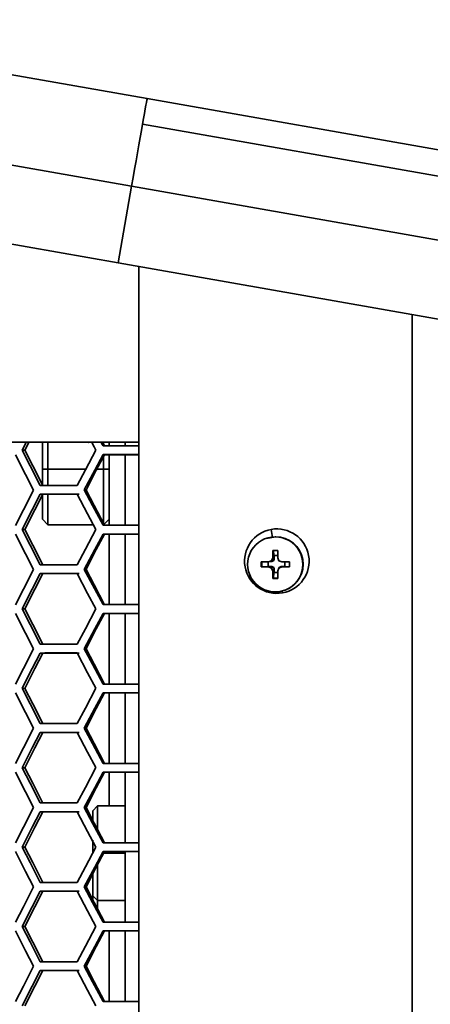
# Model space of a CAD drawing. Units: millimetres. Extents: x 15 to 415, y 5 to 292.
# Drawn here: x 48 to 51, y 167 to 176 of the extents above; entities that cross this region are included whole.
import ezdxf

# ---------------------------------------------------------------- set-up
doc = ezdxf.new("R2010")
doc.units = ezdxf.units.MM

msp = doc.modelspace()

# ---------------------------------------------------------------- linework, layer by layer
at = {"color": 7, "linetype": 'Continuous', "lineweight": 35}
for p, q in [((48.686, 174.9486), (44.6629, 175.658)), ((43.7579, 175.0052), (48.5471, 174.1607)), ((85.645, 168.4317), (48.686, 174.9486)), ((85.6044, 168.2009), (48.6454, 174.7178)), ((48.4256, 173.4714), (43.6364, 174.3158)), ((48.4256, 173.4714), (48.5471, 174.1607)), ((48.5471, 174.1607), (85.5061, 167.6439)), ((48.4256, 173.4714), (85.5061, 166.9331)), ((48.6117, 145.9293), (48.6124, 173.4384)), ((51.0684, 173.0054), (51.0677, 146.3623)), ((51.0677, 146.4639), (51.0684, 173.0053)), ((47.7455, 171.6161), (47.7455, 171.8626)), ((47.7955, 171.8623), (47.7955, 171.6161)), ((48.1577, 171.8568), (48.16, 171.8569)), ((48.2732, 171.8584), (48.2642, 171.8582)), ((48.3136, 171.8585), (48.284, 171.8585)), ((48.2955, 171.8427), (48.2955, 171.8629)), ((48.2991, 171.8587), (48.2958, 171.8588)), ((48.3136, 171.8585), (48.2991, 171.8587)), ((48.3455, 171.8257), (48.3455, 171.8583)), ((48.4894, 171.8258), (48.4894, 171.8579)), ((47.589, 171.7868), (47.5634, 171.7871)), ((48.303, 171.7467), (48.2906, 171.747)), ((48.2955, 171.6161), (48.2955, 171.7345)), ((48.3455, 171.112), (48.3455, 171.7467)), ((48.4894, 171.112), (48.4894, 171.7468)), ((47.7455, 171.4673), (47.7455, 171.6161)), ((47.7955, 171.6161), (47.7455, 171.6161)), ((47.7955, 171.6161), (47.7955, 171.4698)), ((48.1355, 171.6161), (47.7955, 171.6161)), ((48.2955, 171.6161), (48.2348, 171.6161)), ((48.2955, 171.1161), (48.2955, 171.6161)), ((48.3455, 171.6161), (48.2955, 171.6161)), ((48.1376, 171.4291), (48.1222, 171.4294)), ((47.7493, 171.3908), (47.7267, 171.391)), ((47.7455, 171.1661), (47.7455, 171.3787)), ((47.7955, 171.3908), (47.7955, 171.1161)), ((47.7455, 171.1661), (47.7955, 171.1161)), ((48.2989, 171.1195), (48.3455, 171.1661)), ((47.589, 171.0731), (47.5634, 171.0733)), ((47.7955, 171.1161), (48.2039, 171.1161)), ((49.8138, 171.0035), (49.8012, 171.075)), ((48.303, 171.033), (48.2906, 171.0332)), ((48.3455, 170.3982), (48.3455, 171.033)), ((48.4894, 170.3983), (48.4894, 171.033)), ((49.757, 170.9943), (49.7521, 170.9926)), ((49.8419, 171.0092), (49.757, 170.9943)), ((49.8419, 171.0092), (49.8376, 171.0076)), ((49.8151, 170.8863), (49.8598, 170.8862)), ((49.8151, 170.8193), (49.8151, 170.8863)), ((49.8194, 170.8863), (49.8266, 170.84)), ((49.8598, 170.8862), (49.8597, 170.8189)), ((49.7107, 170.738), (49.7108, 170.7825)), ((49.7108, 170.7825), (49.7776, 170.7824)), ((49.7154, 170.7397), (49.7155, 170.7825)), ((49.7734, 170.7422), (49.7734, 170.7824)), ((49.7776, 170.7824), (49.8037, 170.7936)), ((49.8066, 170.7866), (49.7776, 170.7824)), ((49.8037, 170.7936), (49.8151, 170.8193)), ((49.8205, 170.7927), (49.8037, 170.7936)), ((49.8066, 170.7866), (49.8205, 170.7927)), ((49.8266, 170.8066), (49.8151, 170.8193)), ((49.8205, 170.7927), (49.8266, 170.8066)), ((49.8266, 170.8066), (49.8266, 170.84)), ((49.8266, 170.84), (49.8598, 170.8398)), ((49.8597, 170.8189), (49.8708, 170.7934)), ((49.8708, 170.7934), (49.896, 170.7822)), ((49.896, 170.7822), (49.964, 170.7821)), ((49.9242, 170.7822), (49.9242, 170.7416)), ((49.964, 170.7821), (49.9639, 170.7376)), ((48.1376, 170.7154), (48.1222, 170.7156)), ((49.7154, 170.7397), (49.7107, 170.738)), ((49.7776, 170.7379), (49.7107, 170.738)), ((49.7154, 170.7397), (49.7734, 170.7422)), ((49.8066, 170.7421), (49.7734, 170.7422)), ((49.8066, 170.7421), (49.7776, 170.7379)), ((49.8037, 170.7265), (49.7776, 170.7379)), ((49.8205, 170.7359), (49.8037, 170.7265)), ((49.815, 170.7008), (49.8037, 170.7265)), ((49.8205, 170.7359), (49.8066, 170.7421)), ((49.8149, 170.6338), (49.815, 170.7008)), ((49.8265, 170.7219), (49.815, 170.7008)), ((49.8265, 170.7219), (49.8205, 170.7359)), ((49.8265, 170.6886), (49.8265, 170.7219)), ((49.8708, 170.7266), (49.8596, 170.7012)), ((49.8596, 170.7012), (49.8596, 170.6338)), ((49.896, 170.7377), (49.8708, 170.7266)), ((49.877, 170.7357), (49.8708, 170.7266)), ((49.891, 170.7418), (49.877, 170.7357)), ((49.891, 170.7418), (49.896, 170.7377)), ((49.9242, 170.7416), (49.891, 170.7418)), ((49.9639, 170.7376), (49.896, 170.7377)), ((49.9242, 170.7416), (49.9639, 170.7389)), ((47.7493, 170.677), (47.7267, 170.6773)), ((49.8189, 170.6353), (49.8149, 170.6338)), ((49.8596, 170.6338), (49.8149, 170.6338)), ((49.8265, 170.6886), (49.8189, 170.6353)), ((49.8596, 170.6352), (49.8189, 170.6353)), ((49.8596, 170.6885), (49.8265, 170.6886)), ((49.8989, 170.5208), (49.9019, 170.5038)), ((49.9226, 170.5275), (49.9259, 170.5287)), ((47.589, 170.3594), (47.5634, 170.3596)), ((48.3029, 170.3192), (48.2905, 170.3195)), ((48.3455, 169.6845), (48.3455, 170.3193)), ((48.4894, 169.6846), (48.4894, 170.3193)), ((48.1376, 170.0017), (48.1221, 170.0019)), ((47.7492, 169.9633), (47.7266, 169.9635)), ((47.589, 169.6456), (47.5634, 169.6459)), ((48.3029, 169.6055), (48.2905, 169.6057)), ((48.3455, 168.9708), (48.3455, 169.6055)), ((48.4894, 168.9708), (48.4894, 169.6056)), ((48.1376, 169.2879), (48.1221, 169.2882)), ((47.7492, 169.2495), (47.7266, 169.2498)), ((47.5889, 168.9319), (47.5634, 168.9321)), ((48.3029, 168.8918), (48.2905, 168.892)), ((48.3455, 168.5882), (48.3455, 168.8918)), ((48.4894, 168.2571), (48.4894, 168.8918)), ((48.1375, 168.5742), (48.1221, 168.5744)), ((48.2405, 168.5882), (48.198, 168.5457)), ((48.4894, 168.5882), (48.2405, 168.5882)), ((48.2405, 168.5882), (48.2405, 168.3807)), ((47.7492, 168.5358), (47.7266, 168.536)), ((48.198, 168.4626), (48.198, 168.5457)), ((47.5889, 168.2182), (47.5634, 168.2184)), ((48.198, 168.1632), (48.198, 168.2799)), ((48.3029, 168.178), (48.2905, 168.1783)), ((48.2951, 168.1632), (48.4894, 168.1632)), ((48.4894, 167.5433), (48.4894, 168.1781)), ((48.2405, 168.0567), (48.2405, 167.7382)), ((48.198, 167.7807), (48.198, 167.9729)), ((48.1375, 167.8604), (48.1221, 167.8607)), ((47.7492, 167.8221), (47.7266, 167.8223)), ((48.198, 167.7807), (48.2405, 167.7382)), ((48.198, 167.7404), (48.198, 167.7807)), ((48.2405, 167.7382), (48.4894, 167.7382)), ((48.2405, 167.7382), (48.2405, 167.6604)), ((47.5889, 167.5044), (47.5633, 167.5047)), ((48.3029, 167.4643), (48.2905, 167.4645)), ((48.3455, 166.8296), (48.3455, 167.4643)), ((48.4894, 166.8296), (48.4894, 167.4644)), ((47.7492, 167.1083), (47.7266, 167.1086)), ((48.1375, 167.1467), (48.1221, 167.1469))]:
    msp.add_line(p, q, dxfattribs=at)
at = {"color": 7, "linetype": 'Continuous', "lineweight": 35, "flags": 128}
for points in [[(48.6454, 174.7178), (48.6545, 174.7697), (48.6626, 174.8158), (48.6697, 174.8555), (48.6755, 174.8886), (48.6801, 174.9146), (48.6834, 174.9334), (48.6854, 174.9448), (48.6861, 174.9486)], [(48.5471, 174.1607), (48.5608, 174.2379), (48.5742, 174.3144), (48.5875, 174.3894), (48.6003, 174.4622), (48.6126, 174.5321), (48.6243, 174.5984), (48.6353, 174.6605), (48.6454, 174.7178)], [(47.5634, 171.7871), (47.5838, 171.827), (47.5999, 171.8583)], [(47.589, 171.7868), (47.6089, 171.8266), (47.6246, 171.8578)], [(48.1893, 171.8574), (48.21, 171.8183), (48.2263, 171.7876)], [(48.2857, 171.8585), (48.2787, 171.8584), (48.2732, 171.8584)], [(48.2906, 171.8257), (48.2809, 171.844), (48.2732, 171.8584)], [(48.303, 171.8254), (48.2933, 171.8439), (48.2857, 171.8585)], [(47.7267, 171.4697), (47.635, 171.6474), (47.5634, 171.7871)], [(47.7493, 171.4695), (47.6593, 171.6472), (47.589, 171.7868)], [(48.2263, 171.7876), (48.1321, 171.6097), (48.0583, 171.47)], [(48.6124, 171.8258), (48.572, 171.8258), (48.5317, 171.8258), (48.4914, 171.8258), (48.4511, 171.8258), (48.4109, 171.8257), (48.3708, 171.8257), (48.3306, 171.8257), (48.2906, 171.8257)], [(47.504, 171.7464), (47.5948, 171.5687), (47.6665, 171.429)], [(48.1222, 171.4294), (48.2163, 171.6072), (48.2906, 171.747)], [(48.1376, 171.4291), (48.2301, 171.607), (48.303, 171.7467)], [(48.2906, 171.747), (48.3306, 171.747), (48.3708, 171.747), (48.4109, 171.747), (48.4511, 171.747), (48.4914, 171.747), (48.5317, 171.747), (48.572, 171.747), (48.6124, 171.7471)], [(48.303, 171.7467), (48.3415, 171.7467), (48.3801, 171.7467), (48.4187, 171.7468), (48.4574, 171.7468), (48.4961, 171.7468), (48.5348, 171.7468), (48.5736, 171.7468), (48.6124, 171.7468)], [(47.6665, 171.429), (47.5753, 171.2512), (47.504, 171.1114)], [(48.0583, 171.47), (48.0166, 171.4699), (47.9749, 171.4699), (47.9332, 171.4699), (47.8917, 171.4699), (47.8503, 171.4698), (47.809, 171.4698), (47.7678, 171.4698), (47.7267, 171.4697)], [(48.2906, 171.112), (48.1961, 171.2897), (48.1222, 171.4294)], [(48.303, 171.1117), (48.2102, 171.2895), (48.1376, 171.4291)], [(47.5634, 171.0733), (47.6546, 171.2512), (47.7267, 171.391)], [(47.589, 171.0731), (47.6785, 171.251), (47.7493, 171.3908)], [(47.7267, 171.391), (47.7678, 171.391), (47.809, 171.3911), (47.8503, 171.3911), (47.8917, 171.3911), (47.9332, 171.3911), (47.9749, 171.3912), (48.0166, 171.3912), (48.0583, 171.3912)], [(47.7493, 171.3908), (47.7896, 171.3908), (47.8301, 171.3908), (47.8707, 171.3908), (47.9113, 171.3909), (47.9521, 171.3909), (47.993, 171.3909), (48.0339, 171.391), (48.0749, 171.391)], [(48.0583, 171.3912), (48.1522, 171.2135), (48.2263, 171.0738)], [(47.7267, 170.756), (47.635, 170.9337), (47.5634, 171.0733)], [(47.7493, 170.7558), (47.6593, 170.9335), (47.589, 171.0731)], [(48.2263, 171.0738), (48.1321, 170.896), (48.0583, 170.7562)], [(48.6124, 171.1121), (48.572, 171.1121), (48.5317, 171.112), (48.4914, 171.112), (48.4511, 171.112), (48.4109, 171.112), (48.3707, 171.112), (48.3306, 171.112), (48.2906, 171.112)], [(47.504, 171.0326), (47.5948, 170.8549), (47.6665, 170.7153)], [(48.1222, 170.7156), (48.2163, 170.8935), (48.2906, 171.0332)], [(48.1376, 170.7154), (48.2301, 170.8932), (48.303, 171.033)], [(48.2906, 171.0332), (48.3306, 171.0332), (48.3707, 171.0332), (48.4109, 171.0333), (48.4511, 171.0333), (48.4914, 171.0333), (48.5317, 171.0333), (48.572, 171.0333), (48.6124, 171.0333)], [(48.303, 171.033), (48.3415, 171.033), (48.3801, 171.033), (48.4187, 171.033), (48.4573, 171.033), (48.496, 171.033), (48.5348, 171.0331), (48.5736, 171.0331), (48.6124, 171.0331)], [(47.6665, 170.7153), (47.5752, 170.5374), (47.504, 170.3976)], [(48.0583, 170.7562), (48.0165, 170.7562), (47.9748, 170.7562), (47.9332, 170.7562), (47.8917, 170.7561), (47.8503, 170.7561), (47.809, 170.7561), (47.7678, 170.756), (47.7267, 170.756)], [(48.2905, 170.3982), (48.1961, 170.576), (48.1222, 170.7156)], [(48.3029, 170.398), (48.2102, 170.5757), (48.1376, 170.7154)], [(47.5634, 170.3596), (47.6546, 170.5375), (47.7267, 170.6773)], [(47.589, 170.3594), (47.6785, 170.5373), (47.7493, 170.677)], [(47.7267, 170.6773), (47.7678, 170.6773), (47.809, 170.6773), (47.8503, 170.6774), (47.8917, 170.6774), (47.9332, 170.6774), (47.9748, 170.6774), (48.0165, 170.6775), (48.0583, 170.6775)], [(47.7493, 170.677), (47.7896, 170.677), (47.8301, 170.6771), (47.8707, 170.6771), (47.9113, 170.6771), (47.9521, 170.6772), (47.9929, 170.6772), (48.0339, 170.6772), (48.0749, 170.6773)], [(48.0583, 170.6775), (48.1522, 170.4997), (48.2263, 170.3601)], [(47.7266, 170.0423), (47.635, 170.22), (47.5634, 170.3596)], [(47.7492, 170.042), (47.6593, 170.2197), (47.589, 170.3594)], [(48.2263, 170.3601), (48.1321, 170.1822), (48.0583, 170.0425)], [(48.6123, 170.3983), (48.572, 170.3983), (48.5316, 170.3983), (48.4914, 170.3983), (48.4511, 170.3983), (48.4109, 170.3983), (48.3707, 170.3983), (48.3306, 170.3982), (48.2905, 170.3982)], [(47.504, 170.3189), (47.5947, 170.1412), (47.6665, 170.0016)], [(48.1221, 170.0019), (48.2163, 170.1797), (48.2905, 170.3195)], [(48.1376, 170.0017), (48.23, 170.1795), (48.3029, 170.3192)], [(48.2905, 170.3195), (48.3306, 170.3195), (48.3707, 170.3195), (48.4109, 170.3195), (48.4511, 170.3195), (48.4914, 170.3196), (48.5316, 170.3196), (48.572, 170.3196), (48.6123, 170.3196)], [(48.3029, 170.3192), (48.3415, 170.3193), (48.38, 170.3193), (48.4187, 170.3193), (48.4573, 170.3193), (48.496, 170.3193), (48.5348, 170.3193), (48.5736, 170.3193), (48.6124, 170.3193)], [(47.6665, 170.0016), (47.5752, 169.8237), (47.504, 169.6839)], [(48.0583, 170.0425), (48.0165, 170.0425), (47.9748, 170.0424), (47.9332, 170.0424), (47.8917, 170.0424), (47.8503, 170.0424), (47.809, 170.0423), (47.7677, 170.0423), (47.7266, 170.0423)], [(48.2905, 169.6845), (48.1961, 169.8622), (48.1221, 170.0019)], [(48.3029, 169.6842), (48.2102, 169.862), (48.1376, 170.0017)], [(47.5634, 169.6459), (47.6546, 169.8238), (47.7266, 169.9635)], [(47.589, 169.6456), (47.6785, 169.8235), (47.7492, 169.9633)], [(47.7266, 169.9635), (47.7677, 169.9636), (47.8089, 169.9636), (47.8503, 169.9636), (47.8917, 169.9636), (47.9332, 169.9637), (47.9748, 169.9637), (48.0165, 169.9637), (48.0583, 169.9638)], [(47.7492, 169.9633), (47.7896, 169.9633), (47.8301, 169.9633), (47.8706, 169.9634), (47.9113, 169.9634), (47.9521, 169.9634), (47.9929, 169.9635), (48.0339, 169.9635), (48.0749, 169.9635)], [(48.0583, 169.9638), (48.1522, 169.786), (48.2262, 169.6464)], [(47.7266, 169.3285), (47.635, 169.5062), (47.5634, 169.6459)], [(47.7492, 169.3283), (47.6592, 169.506), (47.589, 169.6456)], [(48.2262, 169.6464), (48.132, 169.4685), (48.0583, 169.3288)], [(48.6123, 169.6846), (48.572, 169.6846), (48.5316, 169.6846), (48.4913, 169.6846), (48.4511, 169.6845), (48.4109, 169.6845), (48.3707, 169.6845), (48.3306, 169.6845), (48.2905, 169.6845)], [(47.504, 169.6052), (47.5947, 169.4275), (47.6665, 169.2878)], [(48.1221, 169.2882), (48.2163, 169.466), (48.2905, 169.6057)], [(48.1376, 169.2879), (48.23, 169.4658), (48.3029, 169.6055)], [(48.2905, 169.6057), (48.3306, 169.6058), (48.3707, 169.6058), (48.4109, 169.6058), (48.4511, 169.6058), (48.4913, 169.6058), (48.5316, 169.6058), (48.572, 169.6058), (48.6123, 169.6058)], [(48.3029, 169.6055), (48.3414, 169.6055), (48.38, 169.6055), (48.4186, 169.6055), (48.4573, 169.6056), (48.496, 169.6056), (48.5348, 169.6056), (48.5735, 169.6056), (48.6123, 169.6056)], [(47.6665, 169.2878), (47.5752, 169.1099), (47.5039, 168.9702)], [(48.0583, 169.3288), (48.0165, 169.3287), (47.9748, 169.3287), (47.9332, 169.3287), (47.8917, 169.3286), (47.8502, 169.3286), (47.8089, 169.3286), (47.7677, 169.3286), (47.7266, 169.3285)], [(48.2905, 168.9707), (48.1961, 169.1485), (48.1221, 169.2882)], [(48.3029, 168.9705), (48.2102, 169.1483), (48.1376, 169.2879)], [(47.5634, 168.9321), (47.6546, 169.11), (47.7266, 169.2498)], [(47.5889, 168.9319), (47.6785, 169.1098), (47.7492, 169.2495)], [(47.7266, 169.2498), (47.7677, 169.2498), (47.8089, 169.2498), (47.8502, 169.2499), (47.8917, 169.2499), (47.9332, 169.2499), (47.9748, 169.25), (48.0165, 169.25), (48.0583, 169.25)], [(47.7492, 169.2495), (47.7896, 169.2496), (47.83, 169.2496), (47.8706, 169.2496), (47.9113, 169.2497), (47.952, 169.2497), (47.9929, 169.2497), (48.0339, 169.2498), (48.0749, 169.2498)], [(48.0583, 169.25), (48.1522, 169.0723), (48.2262, 168.9326)], [(47.7266, 168.6148), (47.635, 168.7925), (47.5634, 168.9321)], [(47.7492, 168.6145), (47.6592, 168.7923), (47.5889, 168.9319)], [(48.2262, 168.9326), (48.132, 168.7548), (48.0583, 168.615)], [(48.6123, 168.9709), (48.5719, 168.9708), (48.5316, 168.9708), (48.4913, 168.9708), (48.4511, 168.9708), (48.4109, 168.9708), (48.3707, 168.9708), (48.3306, 168.9708), (48.2905, 168.9707)], [(47.5039, 168.8914), (47.5947, 168.7137), (47.6665, 168.5741)], [(48.1221, 168.5744), (48.2163, 168.7523), (48.2905, 168.892)], [(48.1375, 168.5742), (48.23, 168.752), (48.3029, 168.8918)], [(48.2905, 168.892), (48.3306, 168.892), (48.3707, 168.892), (48.4108, 168.8921), (48.4511, 168.8921), (48.4913, 168.8921), (48.5316, 168.8921), (48.5719, 168.8921), (48.6123, 168.8921)], [(48.3029, 168.8918), (48.3414, 168.8918), (48.38, 168.8918), (48.4186, 168.8918), (48.4573, 168.8918), (48.496, 168.8918), (48.5347, 168.8918), (48.5735, 168.8919), (48.6123, 168.8919)], [(47.6665, 168.5741), (47.5752, 168.3962), (47.5039, 168.2564)], [(48.0583, 168.615), (48.0165, 168.615), (47.9748, 168.615), (47.9332, 168.6149), (47.8916, 168.6149), (47.8502, 168.6149), (47.8089, 168.6149), (47.7677, 168.6148), (47.7266, 168.6148)], [(48.2905, 168.257), (48.1961, 168.4348), (48.1221, 168.5744)], [(48.3029, 168.2568), (48.2102, 168.4345), (48.1375, 168.5742)], [(47.5634, 168.2184), (47.6545, 168.3963), (47.7266, 168.536)], [(47.5889, 168.2182), (47.6784, 168.396), (47.7492, 168.5358)], [(47.7266, 168.536), (47.7677, 168.5361), (47.8089, 168.5361), (47.8502, 168.5361), (47.8916, 168.5362), (47.9332, 168.5362), (47.9748, 168.5362), (48.0165, 168.5363), (48.0583, 168.5363)], [(47.7492, 168.5358), (47.7896, 168.5358), (47.83, 168.5359), (47.8706, 168.5359), (47.9113, 168.5359), (47.952, 168.536), (47.9929, 168.536), (48.0338, 168.536), (48.0749, 168.536)], [(48.0583, 168.5363), (48.1522, 168.3585), (48.2262, 168.2189)], [(47.7266, 167.901), (47.6349, 168.0788), (47.5634, 168.2184)], [(47.7492, 167.9008), (47.6592, 168.0785), (47.5889, 168.2182)], [(48.2262, 168.2189), (48.132, 168.041), (48.0582, 167.9013)], [(48.6123, 168.2571), (48.5719, 168.2571), (48.5316, 168.2571), (48.4913, 168.2571), (48.451, 168.2571), (48.4108, 168.2571), (48.3707, 168.257), (48.3306, 168.257), (48.2905, 168.257)], [(47.5039, 168.1777), (47.5947, 168), (47.6664, 167.8604)], [(48.1221, 167.8607), (48.2163, 168.0385), (48.2905, 168.1783)], [(48.1375, 167.8604), (48.23, 168.0383), (48.3029, 168.178)], [(48.2905, 168.1783), (48.3305, 168.1783), (48.3707, 168.1783), (48.4108, 168.1783), (48.451, 168.1783), (48.4913, 168.1783), (48.5316, 168.1784), (48.5719, 168.1784), (48.6123, 168.1784)], [(48.3029, 168.178), (48.3414, 168.178), (48.38, 168.1781), (48.4186, 168.1781), (48.4573, 168.1781), (48.496, 168.1781), (48.5347, 168.1781), (48.5735, 168.1781), (48.6123, 168.1781)], [(47.6664, 167.8604), (47.5752, 167.6825), (47.5039, 167.5427)], [(48.0582, 167.9013), (48.0165, 167.9013), (47.9748, 167.9012), (47.9331, 167.9012), (47.8916, 167.9012), (47.8502, 167.9011), (47.8089, 167.9011), (47.7677, 167.9011), (47.7266, 167.901)], [(48.2905, 167.5433), (48.196, 167.721), (48.1221, 167.8607)], [(48.3029, 167.543), (48.2101, 167.7208), (48.1375, 167.8604)], [(47.5633, 167.5047), (47.6545, 167.6825), (47.7266, 167.8223)], [(47.5889, 167.5044), (47.6784, 167.6823), (47.7492, 167.8221)], [(47.7266, 167.8223), (47.7677, 167.8223), (47.8089, 167.8224), (47.8502, 167.8224), (47.8916, 167.8224), (47.9331, 167.8225), (47.9748, 167.8225), (48.0165, 167.8225), (48.0582, 167.8225)], [(47.7492, 167.8221), (47.7895, 167.8221), (47.83, 167.8221), (47.8706, 167.8222), (47.9112, 167.8222), (47.952, 167.8222), (47.9929, 167.8223), (48.0338, 167.8223), (48.0748, 167.8223)], [(48.0582, 167.8225), (48.1521, 167.6448), (48.2262, 167.5051)], [(47.7266, 167.1873), (47.6349, 167.365), (47.5633, 167.5047)], [(47.7492, 167.1871), (47.6592, 167.3648), (47.5889, 167.5044)], [(48.2262, 167.5051), (48.132, 167.3273), (48.0582, 167.1876)], [(48.6123, 167.5434), (48.5719, 167.5434), (48.5316, 167.5434), (48.4913, 167.5433), (48.451, 167.5433), (48.4108, 167.5433), (48.3706, 167.5433), (48.3305, 167.5433), (48.2905, 167.5433)], [(47.5039, 167.464), (47.5947, 167.2862), (47.6664, 167.1466)], [(48.1221, 167.1469), (48.2162, 167.3248), (48.2905, 167.4645)], [(48.1375, 167.1467), (48.23, 167.3246), (48.3029, 167.4643)], [(48.2905, 167.4645), (48.3305, 167.4645), (48.3706, 167.4646), (48.4108, 167.4646), (48.451, 167.4646), (48.4913, 167.4646), (48.5316, 167.4646), (48.5719, 167.4646), (48.6123, 167.4646)], [(48.3029, 167.4643), (48.3414, 167.4643), (48.38, 167.4643), (48.4186, 167.4643), (48.4572, 167.4643), (48.496, 167.4644), (48.5347, 167.4644), (48.5735, 167.4644), (48.6123, 167.4644)], [(48.0582, 167.1876), (48.0164, 167.1875), (47.9747, 167.1875), (47.9331, 167.1875), (47.8916, 167.1874), (47.8502, 167.1874), (47.8089, 167.1874), (47.7677, 167.1873), (47.7266, 167.1873)], [(47.6664, 167.1466), (47.5752, 166.9687), (47.5039, 166.829)], [(47.5633, 166.7909), (47.6545, 166.9688), (47.7266, 167.1086)], [(47.5889, 166.7907), (47.6784, 166.9686), (47.7492, 167.1083)], [(47.7266, 167.1086), (47.7677, 167.1086), (47.8089, 167.1086), (47.8502, 167.1087), (47.8916, 167.1087), (47.9331, 167.1087), (47.9747, 167.1088), (48.0164, 167.1088), (48.0582, 167.1088)], [(47.7492, 167.1083), (47.7895, 167.1084), (47.83, 167.1084), (47.8706, 167.1084), (47.9112, 167.1085), (47.952, 167.1085), (47.9928, 167.1085), (48.0338, 167.1085), (48.0748, 167.1086)], [(48.0582, 167.1088), (48.1521, 166.9311), (48.2262, 166.7914)], [(48.2905, 166.8295), (48.196, 167.0073), (48.1221, 167.1469)], [(48.3028, 166.8293), (48.2101, 167.007), (48.1375, 167.1467)], [(48.6122, 166.8296), (48.5719, 166.8296), (48.5316, 166.8296), (48.4913, 166.8296), (48.451, 166.8296), (48.4108, 166.8296), (48.3706, 166.8296), (48.3305, 166.8296), (48.2905, 166.8295)]]:
    msp.add_lwpolyline(points, dxfattribs=at)
at = {"color": 7, "linetype": 'Continuous', "lineweight": 35}
for centre, radius, start, end in [((47.4874, -146.8274), 318.6872, 89.854644, 90.53611), ((48.437, 158.6298), 13.2298, 89.24052, 90.61137), ((48.4864, 195.3786), 23.5208, 269.57906, 270.3069), ((49.8516, 170.7894), 0.29, 100.0038, 279.99322), ((49.8516, 170.7894), 0.29, 280.0038, 99.99322), ((49.8408, 170.7614), 0.2478, 290.22756, 89.73244)]:
    msp.add_arc(centre, radius, start, end, dxfattribs=at)
for start_param, end_param in [(1.685946, 4.827539), (4.827539, 7.969132)]:
    msp.add_ellipse((49.8373, 170.76), major_axis=(0.2465, -0.0288), ratio=0.997148, start_param=start_param, end_param=end_param, dxfattribs=at)

doc.saveas('drawing.dxf')
